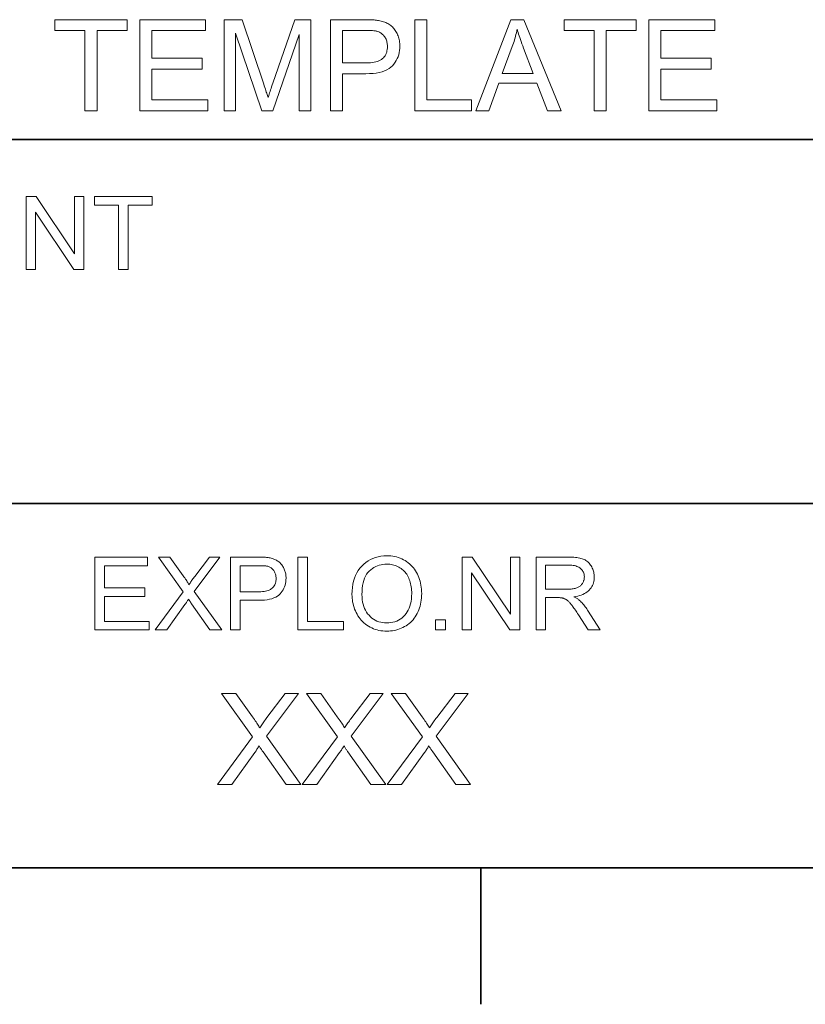
# Model space of a CAD drawing. Extents: x 0 to 420, y 0 to 297.
# Drawn here: x 302 to 324, y 1 to 28 of the extents above; entities that cross this region are included whole.
import ezdxf

# ---------------------------------------------------------------- set-up
doc = ezdxf.new("R2010")
doc.units = 0

msp = doc.modelspace()

# ---------------------------------------------------------------- linework, layer by layer
at = {"color": 7, "lineweight": 35}
for p, q in [((215, 25), (325, 25)), ((215, 15), (415, 15)), ((5, 5), (415, 5)), ((215, 5), (415, 5))]:
    msp.add_line(p, q, dxfattribs=at)
at = {"color": 7, "lineweight": 35, "ltscale": 0.09375}
msp.add_line((315, 5), (315, 1.25), dxfattribs=at)
at = {"color": 7, "lineweight": 13}
for points in [[(304.135, 25.789), (304.135, 27.994), (303.312, 27.994), (303.312, 28.289), (305.293, 28.289), (305.293, 27.994), (304.466, 27.994), (304.466, 25.789)], [(305.639, 25.789), (305.639, 28.289), (307.447, 28.289), (307.447, 27.994), (305.97, 27.994), (305.97, 27.229), (307.353, 27.229), (307.353, 26.935), (305.97, 26.935), (305.97, 26.084), (307.505, 26.084), (307.505, 25.789)], [(307.952, 25.789), (307.952, 28.289), (308.45, 28.289), (309.042, 26.519), (309.058, 26.471), (309.073, 26.425), (309.087, 26.382), (309.1, 26.341), (309.112, 26.303), (309.124, 26.267), (309.134, 26.234), (309.144, 26.203), (309.153, 26.175), (309.161, 26.149), (309.17, 26.178), (309.18, 26.209), (309.191, 26.242), (309.203, 26.279), (309.216, 26.317), (309.229, 26.359), (309.244, 26.403), (309.26, 26.449), (309.276, 26.498), (309.294, 26.55), (309.893, 28.289), (310.338, 28.289), (310.338, 25.789), (310.019, 25.789), (310.019, 27.882), (309.292, 25.789), (308.994, 25.789), (308.271, 27.917), (308.271, 25.789)], [(310.871, 25.789), (310.871, 28.289), (311.814, 28.289), (311.863, 28.289), (311.909, 28.288), (311.953, 28.287), (311.995, 28.285), (312.034, 28.283), (312.071, 28.281), (312.105, 28.278), (312.138, 28.274), (312.167, 28.27), (312.195, 28.265), (312.231, 28.259), (312.266, 28.251), (312.3, 28.242), (312.333, 28.232), (312.364, 28.221), (312.394, 28.209), (312.423, 28.195), (312.451, 28.181), (312.478, 28.165), (312.503, 28.149), (312.528, 28.131), (312.551, 28.111), (312.574, 28.091), (312.595, 28.069), (312.616, 28.045), (312.635, 28.02), (312.654, 27.994), (312.671, 27.967), (312.688, 27.938), (312.704, 27.907), (312.718, 27.876), (312.731, 27.844), (312.742, 27.811), (312.752, 27.778), (312.761, 27.744), (312.768, 27.71), (312.773, 27.675), (312.777, 27.639), (312.779, 27.603), (312.78, 27.566), (312.778, 27.503), (312.772, 27.443), (312.761, 27.384), (312.747, 27.327), (312.729, 27.272), (312.707, 27.219), (312.68, 27.168), (312.65, 27.119), (312.615, 27.072), (312.577, 27.026), (312.533, 26.984), (312.482, 26.947), (312.426, 26.914), (312.362, 26.885), (312.292, 26.861), (312.215, 26.841), (312.132, 26.825), (312.042, 26.814), (311.946, 26.808), (311.843, 26.806), (311.202, 26.806), (311.202, 25.789)], [(313.187, 25.789), (313.187, 28.289), (313.518, 28.289), (313.518, 26.084), (314.749, 26.084), (314.749, 25.789)], [(314.869, 25.789), (315.829, 28.289), (316.185, 28.289), (317.208, 25.789), (316.832, 25.789), (316.54, 26.546), (315.495, 26.546), (315.22, 25.789)], [(318.109, 25.789), (318.109, 27.994), (317.285, 27.994), (317.285, 28.289), (319.267, 28.289), (319.267, 27.994), (318.44, 27.994), (318.44, 25.789)], [(319.613, 25.789), (319.613, 28.289), (321.421, 28.289), (321.421, 27.994), (319.944, 27.994), (319.944, 27.229), (321.327, 27.229), (321.327, 26.935), (319.944, 26.935), (319.944, 26.084), (321.479, 26.084), (321.479, 25.789)], [(311.202, 27.101), (311.849, 27.101), (311.911, 27.102), (311.969, 27.105), (312.024, 27.111), (312.075, 27.12), (312.123, 27.13), (312.166, 27.144), (312.206, 27.159), (312.243, 27.177), (312.275, 27.197), (312.304, 27.22), (312.329, 27.245), (312.352, 27.272), (312.373, 27.3), (312.39, 27.331), (312.405, 27.364), (312.417, 27.398), (312.426, 27.435), (312.433, 27.473), (312.437, 27.514), (312.439, 27.556), (312.438, 27.587), (312.435, 27.617), (312.431, 27.646), (312.426, 27.674), (312.419, 27.702), (312.41, 27.728), (312.4, 27.753), (312.388, 27.778), (312.374, 27.802), (312.359, 27.825), (312.343, 27.846), (312.326, 27.866), (312.307, 27.885), (312.288, 27.902), (312.267, 27.917), (312.246, 27.931), (312.224, 27.944), (312.2, 27.955), (312.176, 27.964), (312.15, 27.972), (312.132, 27.976), (312.111, 27.98), (312.088, 27.983), (312.061, 27.986), (312.031, 27.989), (311.999, 27.991), (311.964, 27.992), (311.926, 27.993), (311.885, 27.994), (311.842, 27.994), (311.202, 27.994)], [(315.59, 26.816), (316.438, 26.816), (316.177, 27.508), (316.153, 27.57), (316.131, 27.63), (316.111, 27.687), (316.091, 27.743), (316.073, 27.796), (316.056, 27.846), (316.04, 27.895), (316.025, 27.941), (316.012, 27.985), (315.999, 28.027), (315.989, 27.979), (315.979, 27.931), (315.967, 27.883), (315.955, 27.835), (315.942, 27.787), (315.928, 27.739), (315.913, 27.692), (315.898, 27.644), (315.882, 27.597), (315.865, 27.549)], [(302.525, 21.431), (302.525, 23.431), (302.797, 23.431), (303.847, 21.861), (303.847, 23.431), (304.101, 23.431), (304.101, 21.431), (303.829, 21.431), (302.779, 23.003), (302.779, 21.431)], [(305.055, 21.431), (305.055, 23.195), (304.396, 23.195), (304.396, 23.431), (305.981, 23.431), (305.981, 23.195), (305.319, 23.195), (305.319, 21.431)], [(304.406, 11.531), (304.406, 13.531), (305.852, 13.531), (305.852, 13.295), (304.671, 13.295), (304.671, 12.683), (305.777, 12.683), (305.777, 12.448), (304.671, 12.448), (304.671, 11.767), (305.899, 11.767), (305.899, 11.531)], [(306.061, 11.531), (306.835, 12.574), (306.152, 13.531), (306.468, 13.531), (306.831, 13.018), (306.853, 12.987), (306.873, 12.958), (306.893, 12.929), (306.911, 12.903), (306.927, 12.877), (306.943, 12.853), (306.957, 12.831), (306.97, 12.81), (306.981, 12.791), (306.991, 12.773), (307.005, 12.795), (307.019, 12.817), (307.034, 12.839), (307.049, 12.862), (307.064, 12.884), (307.081, 12.907), (307.097, 12.93), (307.114, 12.954), (307.132, 12.977), (307.15, 13.001), (307.552, 13.531), (307.84, 13.531), (307.137, 12.589), (307.895, 11.531), (307.567, 11.531), (307.064, 12.245), (307.055, 12.257), (307.047, 12.27), (307.038, 12.283), (307.03, 12.296), (307.021, 12.309), (307.012, 12.322), (307.003, 12.336), (306.994, 12.35), (306.985, 12.364), (306.976, 12.379), (306.964, 12.357), (306.951, 12.338), (306.94, 12.319), (306.929, 12.302), (306.919, 12.286), (306.91, 12.272), (306.902, 12.259), (306.894, 12.248), (306.887, 12.237), (306.881, 12.229), (306.379, 11.531)], [(308.128, 11.531), (308.128, 13.531), (308.882, 13.531), (308.921, 13.531), (308.958, 13.531), (308.993, 13.53), (309.027, 13.528), (309.058, 13.527), (309.087, 13.525), (309.115, 13.522), (309.141, 13.519), (309.165, 13.516), (309.187, 13.512), (309.216, 13.507), (309.244, 13.501), (309.271, 13.494), (309.297, 13.486), (309.322, 13.477), (309.346, 13.467), (309.369, 13.456), (309.392, 13.445), (309.413, 13.432), (309.434, 13.419), (309.453, 13.404), (309.472, 13.389), (309.49, 13.373), (309.507, 13.355), (309.523, 13.336), (309.539, 13.316), (309.554, 13.295), (309.568, 13.273), (309.581, 13.25), (309.594, 13.226), (309.605, 13.201), (309.616, 13.175), (309.625, 13.149), (309.633, 13.123), (309.639, 13.095), (309.645, 13.068), (309.649, 13.04), (309.652, 13.011), (309.654, 12.982), (309.655, 12.953), (309.653, 12.903), (309.648, 12.854), (309.64, 12.807), (309.629, 12.761), (309.614, 12.717), (309.596, 12.675), (309.575, 12.634), (309.551, 12.595), (309.523, 12.557), (309.492, 12.521), (309.457, 12.488), (309.417, 12.458), (309.371, 12.431), (309.32, 12.408), (309.264, 12.389), (309.203, 12.373), (309.137, 12.36), (309.065, 12.352), (308.988, 12.346), (308.906, 12.344), (308.393, 12.344), (308.393, 11.531)], [(309.981, 11.531), (309.981, 13.531), (310.245, 13.531), (310.245, 11.767), (311.23, 11.767), (311.23, 11.531)], [(311.465, 12.505), (311.468, 12.603), (311.476, 12.696), (311.489, 12.785), (311.508, 12.869), (311.532, 12.949), (311.561, 13.025), (311.596, 13.097), (311.636, 13.164), (311.681, 13.227), (311.732, 13.285), (311.787, 13.339), (311.845, 13.387), (311.907, 13.429), (311.971, 13.465), (312.039, 13.496), (312.109, 13.522), (312.183, 13.541), (312.26, 13.556), (312.34, 13.564), (312.423, 13.567), (312.477, 13.566), (312.531, 13.562), (312.584, 13.555), (312.635, 13.546), (312.686, 13.534), (312.735, 13.519), (312.784, 13.502), (312.831, 13.482), (312.877, 13.46), (312.922, 13.435), (312.965, 13.407), (313.007, 13.377), (313.046, 13.346), (313.083, 13.312), (313.118, 13.276), (313.151, 13.238), (313.181, 13.198), (313.21, 13.156), (313.237, 13.112), (313.261, 13.065), (313.283, 13.018), (313.303, 12.968), (313.32, 12.918), (313.336, 12.866), (313.348, 12.813), (313.359, 12.759), (313.367, 12.703), (313.373, 12.646), (313.376, 12.588), (313.378, 12.529), (313.376, 12.468), (313.373, 12.41), (313.367, 12.352), (313.358, 12.296), (313.347, 12.24), (313.333, 12.187), (313.317, 12.134), (313.299, 12.083), (313.278, 12.033), (313.255, 11.984), (313.229, 11.937), (313.202, 11.893), (313.172, 11.851), (313.14, 11.811), (313.106, 11.773), (313.071, 11.738), (313.033, 11.705), (312.993, 11.675), (312.951, 11.647), (312.907, 11.621), (312.862, 11.597), (312.815, 11.576), (312.769, 11.558), (312.721, 11.542), (312.673, 11.528), (312.624, 11.517), (312.574, 11.508), (312.524, 11.502), (312.473, 11.499), (312.421, 11.497), (312.365, 11.499), (312.311, 11.503), (312.257, 11.51), (312.205, 11.519), (312.154, 11.531), (312.104, 11.546), (312.055, 11.564), (312.008, 11.585), (311.962, 11.608), (311.916, 11.634), (311.873, 11.662), (311.832, 11.692), (311.793, 11.725), (311.756, 11.759), (311.721, 11.795), (311.688, 11.833), (311.658, 11.873), (311.63, 11.916), (311.603, 11.96), (311.579, 12.006), (311.558, 12.054), (311.538, 12.102), (311.521, 12.15), (311.506, 12.199), (311.494, 12.249), (311.483, 12.299), (311.475, 12.35), (311.469, 12.401), (311.466, 12.453)], [(314.492, 11.531), (314.492, 13.531), (314.764, 13.531), (315.814, 11.961), (315.814, 13.531), (316.068, 13.531), (316.068, 11.531), (315.796, 11.531), (314.746, 13.103), (314.746, 11.531)], [(316.517, 11.531), (316.517, 13.531), (317.404, 13.531), (317.456, 13.531), (317.505, 13.529), (317.552, 13.527), (317.597, 13.523), (317.639, 13.518), (317.678, 13.512), (317.715, 13.505), (317.749, 13.497), (317.781, 13.488), (317.81, 13.477), (317.837, 13.466), (317.863, 13.453), (317.888, 13.438), (317.912, 13.421), (317.935, 13.403), (317.957, 13.383), (317.977, 13.362), (317.997, 13.338), (318.015, 13.314), (318.032, 13.287), (318.048, 13.26), (318.062, 13.231), (318.075, 13.203), (318.086, 13.173), (318.095, 13.144), (318.102, 13.113), (318.108, 13.082), (318.112, 13.051), (318.115, 13.018), (318.116, 12.986), (318.114, 12.944), (318.11, 12.903), (318.103, 12.864), (318.094, 12.826), (318.081, 12.79), (318.066, 12.754), (318.048, 12.72), (318.027, 12.688), (318.004, 12.657), (317.978, 12.627), (317.949, 12.599), (317.917, 12.573), (317.882, 12.549), (317.844, 12.527), (317.803, 12.508), (317.758, 12.49), (317.711, 12.475), (317.661, 12.461), (317.608, 12.45), (317.552, 12.441), (317.573, 12.431), (317.592, 12.421), (317.611, 12.411), (317.628, 12.401), (317.645, 12.391), (317.66, 12.381), (317.675, 12.371), (317.688, 12.361), (317.7, 12.352), (317.712, 12.342), (317.735, 12.32), (317.758, 12.297), (317.78, 12.273), (317.803, 12.248), (317.825, 12.222), (317.847, 12.195), (317.868, 12.167), (317.889, 12.137), (317.911, 12.107), (317.931, 12.076), (318.279, 11.531), (317.946, 11.531), (317.682, 11.947), (317.659, 11.983), (317.637, 12.016), (317.616, 12.048), (317.596, 12.078), (317.576, 12.106), (317.557, 12.133), (317.54, 12.158), (317.522, 12.181), (317.506, 12.203), (317.491, 12.223), (317.476, 12.242), (317.461, 12.259), (317.447, 12.275), (317.433, 12.29), (317.42, 12.304), (317.406, 12.317), (317.393, 12.329), (317.381, 12.339), (317.368, 12.349), (317.356, 12.357), (317.345, 12.364), (317.333, 12.371), (317.321, 12.378), (317.309, 12.384), (317.297, 12.389), (317.284, 12.394), (317.272, 12.399), (317.26, 12.403), (317.248, 12.407), (317.236, 12.41), (317.226, 12.412), (317.215, 12.413), (317.204, 12.415), (317.19, 12.416), (317.176, 12.417), (317.161, 12.418), (317.145, 12.419), (317.127, 12.419), (317.108, 12.419), (317.088, 12.42), (316.781, 12.42), (316.781, 11.531)], [(308.393, 12.58), (308.91, 12.58), (308.959, 12.581), (309.006, 12.584), (309.05, 12.589), (309.091, 12.596), (309.129, 12.604), (309.164, 12.615), (309.196, 12.627), (309.225, 12.642), (309.251, 12.658), (309.274, 12.676), (309.294, 12.696), (309.313, 12.717), (309.329, 12.74), (309.343, 12.765), (309.355, 12.791), (309.364, 12.819), (309.372, 12.848), (309.377, 12.879), (309.381, 12.911), (309.382, 12.945), (309.381, 12.969), (309.379, 12.994), (309.376, 13.017), (309.372, 13.039), (309.366, 13.061), (309.359, 13.082), (309.351, 13.103), (309.341, 13.122), (309.33, 13.141), (309.318, 13.16), (309.305, 13.177), (309.291, 13.193), (309.277, 13.208), (309.261, 13.221), (309.245, 13.234), (309.228, 13.245), (309.21, 13.255), (309.191, 13.264), (309.171, 13.271), (309.151, 13.278), (309.137, 13.281), (309.12, 13.284), (309.101, 13.287), (309.079, 13.289), (309.056, 13.291), (309.03, 13.293), (309.002, 13.294), (308.972, 13.295), (308.939, 13.295), (308.904, 13.295), (308.393, 13.295)], [(311.738, 12.501), (311.74, 12.431), (311.746, 12.363), (311.755, 12.298), (311.769, 12.237), (311.786, 12.178), (311.808, 12.123), (311.833, 12.07), (311.862, 12.021), (311.895, 11.975), (311.932, 11.932), (311.972, 11.892), (312.014, 11.857), (312.058, 11.826), (312.103, 11.799), (312.151, 11.776), (312.201, 11.757), (312.253, 11.742), (312.306, 11.732), (312.362, 11.726), (312.42, 11.724), (312.479, 11.726), (312.535, 11.732), (312.59, 11.743), (312.642, 11.757), (312.692, 11.776), (312.74, 11.799), (312.786, 11.827), (312.83, 11.858), (312.872, 11.894), (312.912, 11.934), (312.948, 11.978), (312.981, 12.025), (313.01, 12.076), (313.035, 12.13), (313.056, 12.188), (313.074, 12.249), (313.087, 12.314), (313.097, 12.383), (313.103, 12.455), (313.105, 12.53), (313.104, 12.578), (313.101, 12.625), (313.097, 12.671), (313.092, 12.715), (313.084, 12.759), (313.075, 12.801), (313.064, 12.841), (313.052, 12.881), (313.038, 12.919), (313.022, 12.956), (313.005, 12.992), (312.986, 13.026), (312.966, 13.058), (312.944, 13.089), (312.921, 13.118), (312.896, 13.145), (312.869, 13.171), (312.841, 13.195), (312.812, 13.218), (312.781, 13.239), (312.749, 13.258), (312.716, 13.275), (312.682, 13.29), (312.647, 13.303), (312.612, 13.314), (312.576, 13.323), (312.539, 13.33), (312.502, 13.335), (312.463, 13.338), (312.424, 13.339), (312.369, 13.337), (312.315, 13.331), (312.262, 13.322), (312.212, 13.308), (312.163, 13.291), (312.115, 13.27), (312.069, 13.244), (312.025, 13.215), (311.982, 13.183), (311.94, 13.146), (311.902, 13.105), (311.867, 13.058), (311.837, 13.007), (311.811, 12.95), (311.788, 12.888), (311.77, 12.821), (311.756, 12.749), (311.746, 12.672), (311.74, 12.589)], [(316.781, 12.649), (317.35, 12.649), (317.386, 12.649), (317.42, 12.65), (317.452, 12.652), (317.483, 12.655), (317.512, 12.658), (317.54, 12.662), (317.566, 12.667), (317.59, 12.673), (317.613, 12.679), (317.634, 12.686), (317.654, 12.694), (317.673, 12.703), (317.691, 12.713), (317.708, 12.723), (317.724, 12.735), (317.739, 12.747), (317.753, 12.761), (317.766, 12.775), (317.778, 12.79), (317.79, 12.806), (317.8, 12.823), (317.809, 12.84), (317.817, 12.857), (317.824, 12.875), (317.829, 12.892), (317.834, 12.91), (317.838, 12.929), (317.841, 12.948), (317.842, 12.966), (317.843, 12.986), (317.842, 13.014), (317.839, 13.04), (317.834, 13.066), (317.826, 13.091), (317.817, 13.115), (317.806, 13.138), (317.792, 13.16), (317.777, 13.18), (317.759, 13.2), (317.74, 13.219), (317.718, 13.236), (317.694, 13.252), (317.667, 13.266), (317.638, 13.277), (317.607, 13.288), (317.573, 13.296), (317.537, 13.302), (317.499, 13.307), (317.458, 13.309), (317.414, 13.31), (316.781, 13.31)], [(313.757, 11.531), (313.757, 11.811), (314.036, 11.811), (314.036, 11.531)], [(307.771, 7.289), (308.738, 8.592), (307.885, 9.789), (308.279, 9.789), (308.733, 9.148), (308.76, 9.109), (308.786, 9.072), (308.811, 9.037), (308.833, 9.003), (308.854, 8.972), (308.873, 8.942), (308.891, 8.914), (308.907, 8.888), (308.921, 8.863), (308.934, 8.841), (308.951, 8.868), (308.969, 8.896), (308.987, 8.924), (309.006, 8.952), (309.025, 8.98), (309.046, 9.009), (309.066, 9.038), (309.088, 9.067), (309.109, 9.096), (309.132, 9.126), (309.635, 9.789), (309.995, 9.789), (309.117, 8.611), (310.063, 7.289), (309.654, 7.289), (309.025, 8.181), (309.014, 8.197), (309.003, 8.212), (308.993, 8.228), (308.982, 8.245), (308.971, 8.261), (308.96, 8.278), (308.949, 8.295), (308.938, 8.313), (308.927, 8.33), (308.915, 8.348), (308.899, 8.322), (308.884, 8.297), (308.87, 8.274), (308.856, 8.253), (308.844, 8.233), (308.832, 8.215), (308.822, 8.199), (308.812, 8.185), (308.804, 8.172), (308.796, 8.161), (308.168, 7.289)], [(310.101, 7.289), (311.068, 8.592), (310.215, 9.789), (310.609, 9.789), (311.062, 9.148), (311.09, 9.109), (311.116, 9.072), (311.14, 9.037), (311.163, 9.003), (311.184, 8.972), (311.203, 8.942), (311.22, 8.914), (311.236, 8.888), (311.251, 8.863), (311.264, 8.841), (311.281, 8.868), (311.298, 8.896), (311.317, 8.924), (311.335, 8.952), (311.355, 8.98), (311.375, 9.009), (311.396, 9.038), (311.417, 9.067), (311.439, 9.096), (311.461, 9.126), (311.965, 9.789), (312.324, 9.789), (311.446, 8.611), (312.393, 7.289), (311.983, 7.289), (311.354, 8.181), (311.343, 8.197), (311.333, 8.212), (311.322, 8.228), (311.311, 8.245), (311.3, 8.261), (311.289, 8.278), (311.278, 8.295), (311.267, 8.313), (311.256, 8.33), (311.245, 8.348), (311.229, 8.322), (311.213, 8.297), (311.199, 8.274), (311.186, 8.253), (311.173, 8.233), (311.162, 8.215), (311.151, 8.199), (311.142, 8.185), (311.133, 8.172), (311.126, 8.161), (310.498, 7.289)], [(312.43, 7.289), (313.397, 8.592), (312.544, 9.789), (312.938, 9.789), (313.392, 9.148), (313.419, 9.109), (313.445, 9.072), (313.469, 9.037), (313.492, 9.003), (313.513, 8.972), (313.532, 8.942), (313.55, 8.914), (313.566, 8.888), (313.58, 8.863), (313.593, 8.841), (313.61, 8.868), (313.628, 8.896), (313.646, 8.924), (313.665, 8.952), (313.684, 8.98), (313.704, 9.009), (313.725, 9.038), (313.746, 9.067), (313.768, 9.096), (313.791, 9.126), (314.294, 9.789), (314.654, 9.789), (313.776, 8.611), (314.722, 7.289), (314.313, 7.289), (313.684, 8.181), (313.673, 8.197), (313.662, 8.212), (313.651, 8.228), (313.641, 8.245), (313.63, 8.261), (313.619, 8.278), (313.608, 8.295), (313.597, 8.313), (313.586, 8.33), (313.574, 8.348), (313.558, 8.322), (313.543, 8.297), (313.529, 8.274), (313.515, 8.253), (313.503, 8.233), (313.491, 8.215), (313.481, 8.199), (313.471, 8.185), (313.463, 8.172), (313.455, 8.161), (312.827, 7.289)]]:
    msp.add_lwpolyline(points, close=True, dxfattribs=at)

doc.saveas('drawing.dxf')
